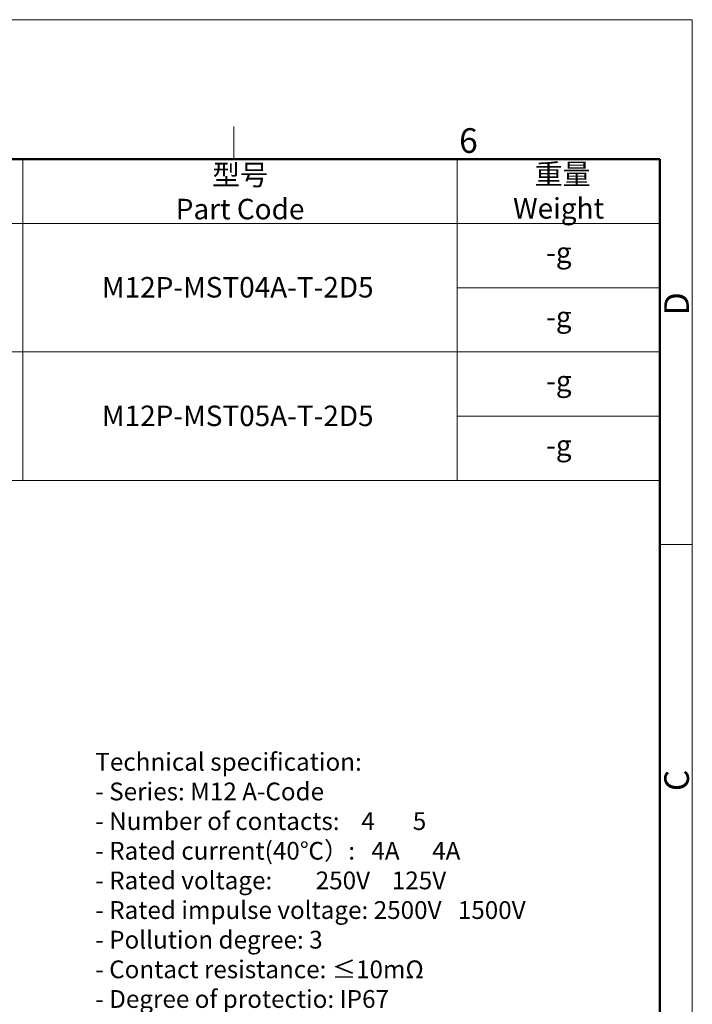
# Model space of a CAD drawing. Units: inches. Extents: x 926 to 1223, y -1110 to -900.
# Drawn here: x 1151 to 1223, y -1006 to -900 of the extents above; entities that cross this region are included whole.
import ezdxf

# ---------------------------------------------------------------- set-up
doc = ezdxf.new("R2010")
doc.units = ezdxf.units.IN
doc.header["$MEASUREMENT"] = 0
for name, color, linetype, lineweight in [('DIM', 3, 'Continuous', 15), ('图框', 7, 'Continuous', 20), ('打标文字', 3, 'Continuous', 20)]:
    doc.layers.add(name, color=color, linetype=linetype, lineweight=lineweight)
doc.styles.add('Romans字体', font='romans.shx', dxfattribs={"width": 0.75})
doc.styles.get("Standard").update_dxf_attribs({"font": 'txt', "width": 0.75})

# ---------------------------------------------------------------- blocks, each defined once
blk = doc.blocks.new('A4图框-NEW')
at = {"layer": '图框', "color": 1, "lineweight": 18}
for p in [(833.41, 690.53), (1130.41, 480.53)]:
    blk.add_line(p, (1130.41, 690.53), dxfattribs=at)
at = {"layer": '图框', "color": 6}
for p, q in [((1081.09, 679.03), (1081.09, 675.53)), ((1130.41, 634.07), (1126.93, 634.07))]:
    blk.add_line(p, q, dxfattribs=at)
at = {"layer": '图框', "lineweight": 50}
for p in [(836.91, 675.53), (1126.93, 484.34)]:
    blk.add_line(p, (1126.93, 675.53), dxfattribs=at)
at = {"layer": '图框', "color": 6, "insert": (1105.33, 678.86), "char_height": 2.65, "width": 2.5579, "attachment_point": 1, "style": 'Romans字体'}
blk.add_mtext('6', dxfattribs=at)
at = {"layer": '图框', "color": 6, "char_height": 2.65, "width": 2.5579, "attachment_point": 1, "rotation": 90, "style": 'Romans字体'}
for s, insert in [('D', (1127.4, 658.73)), ('C', (1127.4, 607.55))]:
    blk.add_mtext(s, dxfattribs=dict(at, insert=insert))

msp = doc.modelspace()

# ---------------------------------------------------------------- linework, layer by layer
at = {"layer": '图框', "linetype": 'Continuous'}
for p, q in [((1079.05, -914.9), (1219.88, -914.9)), ((1151.36, -914.9), (1151.36, -921.81)), ((1198.08, -914.9), (1198.08, -921.81)), ((1079.05, -921.81), (1219.88, -921.81)), ((1079.05, -921.81), (1219.88, -921.81)), ((1079.05, -921.81), (1219.88, -921.81)), ((1151.36, -921.81), (1151.36, -949.47)), ((1198.08, -921.81), (1198.08, -949.47)), ((1198.08, -928.73), (1219.88, -928.73)), ((1079.05, -935.64), (1219.88, -935.64)), ((1079.05, -935.64), (1219.88, -935.64)), ((1198.08, -942.56), (1219.88, -942.56)), ((1079.05, -949.47), (1219.88, -949.47))]:
    msp.add_line(p, q, dxfattribs=at)

# ---------------------------------------------------------------- block references
at = {"layer": 'DIM'}
msp.add_blockref('A4图框-NEW', (92.95, -1590.43), dxfattribs=at)

# ---------------------------------------------------------------- texts
at = {"layer": '图框', "linetype": 'Continuous', "char_height": 2.2038, "attachment_point": 5}
for s, insert, width in [('{\\C4;型号\\Fromans|c134;\\PPart Code}', (1174.72, -918.43), 46.7288), ('{\\f仿宋_GB2312|b0|i0|c134|p49;\\W1.28750; }{\\C4;重量}\\P{\\Fromans.SHX;\\C4;Weight}', (1208.98, -918.35), 21.7963)]:
    msp.add_mtext(s, dxfattribs=dict(at, insert=insert, width=width))
at = {"layer": '图框', "color": 4, "linetype": 'Continuous', "attachment_point": 5, "style": 'Romans字体'}
for s, insert, char_height, width in [('-g', (1209.01, -925.22), 2.204, 25.0924), ('{\\T0.95;\\C3;M12P-MST04A-T-2D5}', (1174.47, -928.68), 2.2038, 40.79), ('-g', (1209.01, -932.14), 2.204, 25.0924), ('-g', (1209.01, -939.05), 2.204, 25.0924), ('{\\T0.95;\\C3;M12P-MST05A-T-2D5}', (1174.47, -942.51), 2.2038, 40.79), ('-g', (1209.01, -945.97), 2.204, 25.0924)]:
    msp.add_mtext(s, dxfattribs=dict(at, insert=insert, char_height=char_height, width=width))
at = {"layer": '打标文字', "color": 3, "insert": (1159.15, -978.77), "char_height": 1.91299, "width": 67.0954, "attachment_point": 1, "style": 'Romans字体'}
msp.add_mtext('{\\A1;Technical specification:}\\P{\\A1;- Series: M12 A-Code}\\P{\\A1;- Number of contacts:    4       5}\\P{\\A1;- Rated current(40}{\\A1;\\f仿宋_GB2312|b0|i0|c134|p49;℃）}{\\A1;\\Fromans.shx;:   4A      4A}\\P{\\A1;\\Fromans.shx;- Rated voltage:        250V    125V}\\P{\\A1;\\Fromans.shx;- Rated impulse voltage: 2500V   1500V}\\P{\\A1;\\Fromans.shx;- Pollution degree: 3}\\P{\\A1;\\Fromans.shx;- Contact resistance: }{\\A1;\\f仿宋_GB2312|b0|i0|c134|p49;≤}{\\A1;\\Fromans.shx;10m}{\\A1;\\f仿宋_GB2312|b0|i0|c134|p49;Ω}\\P{\\A1;\\Fromans.shx;- Degree of protectio: IP67}\\P{\\A1;\\Fromans.shx;- Mating cycles: }{\\A1;\\f仿宋_GB2312|b0|i0|c134|p49;＞}{\\A1;\\Fromans.shx;100}\\P{\\A1;\\Fromans.shx;- Temperature range: -40}{\\A1;\\f仿宋_GB2312|b0|i0|c134|p49;℃}{\\A1;\\Fromans.shx; - +85}{\\A1;\\f仿宋_GB2312|b0|i0|c134|p49;℃}\\P{\\A1;\\Fromans.shx;- Insulation resistance: }{\\A1;\\f仿宋_GB2312|b0|i0|c134|p49;≥}{\\A1;\\Fromans.shx;100M}{\\A1;\\f仿宋_GB2312|b0|i0|c134|p49;Ω}\\P{\\A1;\\Fromans.shx;- Termination method: solder}\\P{\\A1;\\Fromans.shx;- Wire gauge: max.0.75mm}{\\A1;\\f宋体|b0|i0|c134|p2;²}{\\A1;\\f仿宋_GB2312|b0|i0|c134|p49;（}{\\A1;\\Fromans.shx;max.AWG18)}\\P{\\A1;\\Fromans.shx;- Cable Outlet:  2}{\\A1;\\fFangSong_GB2312|b0|i0|c134|p49;（}{\\A1;\\Fromans.shx;2.1-3mm or 4-5mm}{\\A1;\\fFangSong_GB2312|b0|i0|c134|p49;）}\\P{\\A1;\\Fromans.shx;}\\P{\\A1;\\Fromans.shx;Material properties :}\\P{\\A1;\\Fromans.shx;- Material of locking system: plastic}\\P{\\A1;\\Fromans.shx;- Material of contact: copper alloy}\\P{\\A1;\\Fromans.shx;  Contact plating: Au}\\P{\\A1;\\Fromans.shx;- Material of housing : PA}\\P{\\A1;\\Fromans.shx;- Material of Insert: PA}\\P{\\A1;\\Fromans.shx;}\\P{\\A1;\\Fromans.shx;Standards: IEC 61076-2-101}', dxfattribs=at)

doc.saveas('drawing.dxf')
